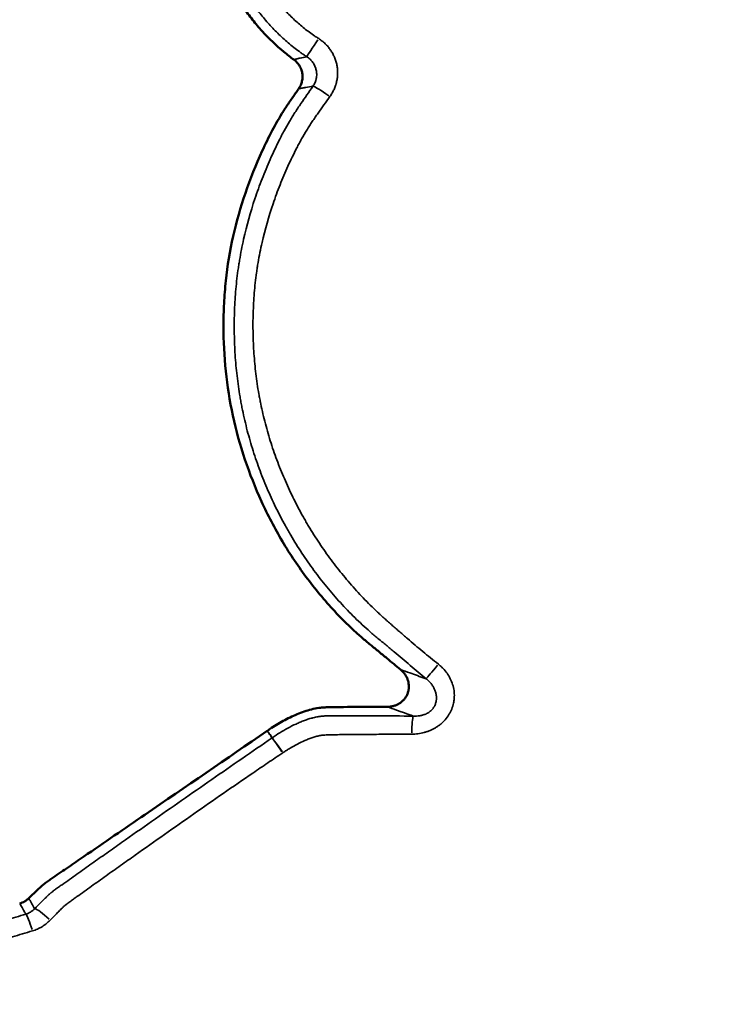
# Model space of a CAD drawing. Units: millimetres. Extents: x 0 to 20679, y 0 to 18814.
# Drawn here: x 7993 to 8160, y 15706 to 15938 of the extents above; entities that cross this region are included whole.
import ezdxf

# ---------------------------------------------------------------- set-up
doc = ezdxf.new("R2010")
doc.units = ezdxf.units.MM
doc.layers.add('MD_Visible', color=7, linetype='Continuous', lineweight=50)
doc.layers.add('MD_Visible Narrow', color=7, linetype='Continuous', lineweight=35)
doc.dimstyles.new('DİLARA 5', dxfattribs={"dimtxt": 250, "dimasz": 100, "dimexe": 0, "dimexo": 100, "dimgap": 50, "dimtad": 2, "dimdec": 0, "dimlfac": 0.1, "dimrnd": 5, "dimtxsty": 'Standard', "dimcen": 0, "dimse1": 1, "dimse2": 1, "dimclrd": 256, "dimadec": 0, "dimazin": 0, "dimtfac": 1, "dimtdec": 0, "dimtix": 1, "dimtmove": 0, "dimatfit": 3, "dimfxl": 1, "dimarcsym": 0})

# ---------------------------------------------------------------- blocks, each defined once
blk = doc.blocks.new('CustomObjectsInViewport4_0')
at = {"layer": 'MD_Visible'}
for points, knots in [([(8057.9, 15928.64), (8057.1, 15929.22), (8056.33, 15929.84), (8053.76, 15931.98), (8052.04, 15933.59), (8049.66, 15936.2), (8048.9, 15937.1), (8047.43, 15938.98), (8046.72, 15939.95), (8045.38, 15941.92), (8044.73, 15942.93), (8043.51, 15944.96), (8042.93, 15945.99), (8042.35, 15947.17), (8042.29, 15947.3), (8042.16, 15947.57), (8042.1, 15947.7), (8041.91, 15948.1), (8041.78, 15948.37), (8041.41, 15949.18), (8041.18, 15949.72), (8040.73, 15950.8), (8040.51, 15951.35), (8040.21, 15952.18), (8040.12, 15952.46), (8039.93, 15953.02), (8039.84, 15953.3), (8039.67, 15953.87), (8039.58, 15954.16), (8039.41, 15954.74), (8039.33, 15955.02), (8039.09, 15955.89), (8038.94, 15956.47), (8038.52, 15958.22), (8038.28, 15959.39), (8037.89, 15961.73), (8037.75, 15962.91), (8037.59, 15964.68), (8037.54, 15965.27), (8037.46, 15966.46), (8037.43, 15967.06), (8037.37, 15968.25), (8037.35, 15968.84), (8037.35, 15970.02), (8037.36, 15970.61), (8037.44, 15972.4), (8037.54, 15973.6), (8037.83, 15975.98), (8038.01, 15977.16), (8038.32, 15978.93), (8038.43, 15979.52), (8038.67, 15980.69), (8038.8, 15981.27), (8039.21, 15983), (8039.53, 15984.14), (8040.26, 15986.41), (8040.67, 15987.54), (8042.03, 15990.88), (8043.08, 15993.04), (8045.44, 15997.17), (8046.75, 15999.15), (8049.67, 16002.91), (8051.31, 16004.7), (8054.78, 16008.03), (8056.61, 16009.57), (8059.5, 16011.72), (8060.49, 16012.41), (8062, 16013.37), (8062.52, 16013.68), (8063.3, 16014.11), (8063.56, 16014.25), (8064.09, 16014.52), (8064.35, 16014.64), (8065.17, 16015), (8065.73, 16015.24), (8066.85, 16015.72), (8067.41, 16015.96), (8068.89, 16016.6), (8069.81, 16016.99), (8070.74, 16017.39)], [0.0041476, 0.0041476, 0.0041476, 0.0041476, 0.007148, 0.007148, 0.0142959, 0.0142959, 0.0178699, 0.0178699, 0.0214439, 0.0214439, 0.0250179, 0.0250179, 0.0285919, 0.0285919, 0.0290386, 0.0290386, 0.0294854, 0.0294854, 0.0303789, 0.0303789, 0.0321658, 0.0321658, 0.0339528, 0.0339528, 0.0348463, 0.0348463, 0.0357398, 0.0357398, 0.0366333, 0.0366333, 0.0375268, 0.0375268, 0.0393138, 0.0393138, 0.0428878, 0.0428878, 0.0464618, 0.0464618, 0.0482488, 0.0482488, 0.0500358, 0.0500358, 0.0518228, 0.0518228, 0.0536097, 0.0536097, 0.0571837, 0.0571837, 0.0607577, 0.0607577, 0.0625447, 0.0625447, 0.0643317, 0.0643317, 0.0679057, 0.0679057, 0.0714797, 0.0714797, 0.0786276, 0.0786276, 0.0857756, 0.0857756, 0.0929236, 0.0929236, 0.1000715, 0.1000715, 0.1036455, 0.1036455, 0.1054325, 0.1054325, 0.106326, 0.106326, 0.1072195, 0.1072195, 0.1090065, 0.1090065, 0.1107935, 0.1107935, 0.1137337, 0.1137337, 0.1137337, 0.1137337]), ([(8059.05, 15921.79), (8059.24, 15922.05), (8059.4, 15922.33), (8059.59, 15922.77), (8059.65, 15922.92), (8059.75, 15923.22), (8059.8, 15923.38), (8059.91, 15923.85), (8059.95, 15924.17), (8059.96, 15924.65), (8059.96, 15924.81), (8059.94, 15925.13), (8059.92, 15925.29), (8059.84, 15925.77), (8059.76, 15926.08), (8059.61, 15926.45), (8059.58, 15926.53), (8059.52, 15926.68), (8059.48, 15926.75), (8059.38, 15926.97), (8059.22, 15927.25), (8059.04, 15927.51), (8058.89, 15927.7), (8058.84, 15927.76), (8058.74, 15927.89), (8058.68, 15927.95), (8058.41, 15928.24), (8058.16, 15928.45), (8057.9, 15928.64)], [0, 0, 0, 0, 0.125, 0.125, 0.1875, 0.1875, 0.25, 0.25, 0.375, 0.375, 0.4375, 0.4375, 0.5, 0.5, 0.625, 0.625, 0.65625, 0.65625, 0.6875, 0.6875, 0.75, 0.8125, 0.8125, 0.84375, 0.84375, 0.875, 0.875, 1, 1, 1, 1]), ([(8083.11, 15784.73), (8082.02, 15785.63), (8080.93, 15786.54), (8079.5, 15787.72), (8079.15, 15788), (8078.47, 15788.57), (8078.12, 15788.85), (8077.43, 15789.42), (8077.09, 15789.7), (8076.4, 15790.26), (8076.06, 15790.54), (8075.04, 15791.38), (8074.37, 15791.95), (8073.04, 15793.11), (8072.39, 15793.7), (8070.47, 15795.49), (8069.22, 15796.73), (8065.6, 15800.57), (8063.32, 15803.27), (8060.11, 15807.52), (8059.07, 15808.98), (8057.07, 15811.96), (8056.12, 15813.47), (8053.39, 15818.07), (8051.75, 15821.21), (8048.81, 15827.66), (8047.51, 15830.95), (8045.25, 15837.71), (8044.29, 15841.18), (8042.78, 15848.15), (8042.23, 15851.65), (8041.5, 15858.69), (8041.33, 15862.24), (8041.31, 15867.57), (8041.36, 15869.35), (8041.54, 15872.92), (8041.68, 15874.71), (8042.24, 15880.03), (8042.82, 15883.52), (8044.37, 15890.42), (8045.34, 15893.81), (8047.62, 15900.52), (8048.95, 15903.84), (8051.19, 15908.72), (8051.97, 15910.32), (8053.64, 15913.46), (8054.52, 15915), (8055.93, 15917.25), (8056.42, 15917.98), (8057.43, 15919.46), (8057.94, 15920.19), (8058.65, 15921.21), (8058.85, 15921.5), (8059.05, 15921.79)], [0.0116986, 0.0116986, 0.0116986, 0.0116986, 0.0159325, 0.0159325, 0.0172602, 0.0172602, 0.0185879, 0.0185879, 0.0199156, 0.0199156, 0.0212433, 0.0212433, 0.0238987, 0.0238987, 0.0265542, 0.0265542, 0.031865, 0.031865, 0.0424867, 0.0424867, 0.0477975, 0.0477975, 0.0531083, 0.0531083, 0.06373, 0.06373, 0.0743517, 0.0743517, 0.0849733, 0.0849733, 0.095595, 0.095595, 0.1062166, 0.1062166, 0.1115275, 0.1115275, 0.1168383, 0.1168383, 0.12746, 0.12746, 0.1380816, 0.1380816, 0.1487033, 0.1487033, 0.1540141, 0.1540141, 0.159325, 0.159325, 0.1619804, 0.1619804, 0.1646358, 0.1646358, 0.1656731, 0.1656731, 0.1656731, 0.1656731]), ([(8079.97, 15775.96), (8080.23, 15775.97), (8080.49, 15775.98), (8081, 15776.06), (8081.25, 15776.11), (8081.55, 15776.2), (8081.62, 15776.22), (8081.74, 15776.26), (8081.8, 15776.28), (8081.98, 15776.35), (8082.1, 15776.4), (8082.45, 15776.55), (8082.67, 15776.68), (8082.99, 15776.89), (8083.1, 15776.96), (8083.3, 15777.12), (8083.4, 15777.2), (8083.69, 15777.46), (8083.87, 15777.65), (8084.19, 15778.04), (8084.33, 15778.26), (8084.58, 15778.71), (8084.69, 15778.94), (8084.86, 15779.42), (8084.93, 15779.67), (8084.99, 15779.99), (8085, 15780.05), (8085.02, 15780.18), (8085.02, 15780.25), (8085.04, 15780.44), (8085.05, 15780.57), (8085.05, 15780.95), (8085.04, 15781.21), (8084.99, 15781.53), (8084.98, 15781.59), (8084.95, 15781.72), (8084.94, 15781.78), (8084.9, 15781.97), (8084.86, 15782.09), (8084.75, 15782.46), (8084.65, 15782.7), (8084.51, 15782.99), (8084.48, 15783.04), (8084.42, 15783.16), (8084.39, 15783.22), (8084.29, 15783.38), (8084.22, 15783.49), (8084.01, 15783.81), (8083.85, 15784.01), (8083.59, 15784.29), (8083.5, 15784.38), (8083.31, 15784.56), (8083.21, 15784.65), (8083.11, 15784.73)], [0, 0, 0, 0, 0.0625, 0.0625, 0.125, 0.125, 0.140625, 0.140625, 0.15625, 0.15625, 0.1875, 0.1875, 0.25, 0.25, 0.28125, 0.28125, 0.3125, 0.3125, 0.375, 0.375, 0.4375, 0.4375, 0.5, 0.5, 0.5625, 0.5625, 0.578125, 0.578125, 0.59375, 0.59375, 0.625, 0.625, 0.6875, 0.6875, 0.703125, 0.703125, 0.71875, 0.71875, 0.75, 0.75, 0.8125, 0.8125, 0.828125, 0.828125, 0.84375, 0.84375, 0.875, 0.875, 0.9375, 0.9375, 0.96875, 0.96875, 1, 1, 1, 1]), ([(8051.67, 15770.31), (8052, 15770.54), (8052.34, 15770.77), (8053.69, 15771.65), (8054.74, 15772.27), (8056.87, 15773.41), (8057.96, 15773.93), (8060.21, 15774.84), (8061.35, 15775.21), (8063.06, 15775.6), (8063.63, 15775.7), (8064.49, 15775.79), (8064.77, 15775.81), (8065.36, 15775.84), (8065.67, 15775.85), (8067.19, 15775.89), (8068.41, 15775.9), (8072.09, 15775.94), (8074.54, 15775.94), (8077.99, 15775.96), (8078.98, 15775.96), (8079.97, 15775.96)], [0.01694204, 0.01694204, 0.01694204, 0.01694204, 0.01814738, 0.01814738, 0.02177686, 0.02177686, 0.02540634, 0.02540634, 0.02903582, 0.02903582, 0.03085055, 0.03085055, 0.03175792, 0.03175792, 0.03266529, 0.03266529, 0.03629477, 0.03629477, 0.04355372, 0.04355372, 0.04649553, 0.04649553, 0.04649553, 0.04649553]), ([(8051.64, 15770.29), (8051.64, 15770.29), (8051.64, 15770.29), (8051.64, 15770.29), (8042.02, 15763.7), (8032.4, 15757.11), (8017.97, 15747.22), (8013.16, 15743.93), (8007.14, 15739.81), (8005.94, 15738.98), (8003.54, 15737.34), (8002.33, 15736.51), (8000.84, 15735.48), (8000.54, 15735.27), (8000.09, 15734.96), (7999.95, 15734.86), (7999.65, 15734.65), (7999.5, 15734.54), (7999.22, 15734.34), (7999.08, 15734.23), (7998.82, 15734.03), (7998.69, 15733.91), (7998.42, 15733.68), (7998.29, 15733.56), (7998.02, 15733.32), (7997.89, 15733.2), (7996.96, 15732.33), (7996.16, 15731.56), (7995.37, 15730.79)], [-0.00000074, -0.00000074, -0.00000074, -0.00000074, 0, 0, 0, 0.03498599, 0.03498599, 0.05247898, 0.05247898, 0.05685223, 0.05685223, 0.06122548, 0.06122548, 0.06231879, 0.06231879, 0.06286545, 0.06286545, 0.0634121, 0.0634121, 0.06395876, 0.06395876, 0.06450541, 0.06450541, 0.06505207, 0.06505207, 0.06559873, 0.06559873, 0.06889315, 0.06889315, 0.06889315, 0.06889315]), ([(7993.24, 15729.57), (7993.44, 15729.63), (7993.63, 15729.7), (7994.01, 15729.85), (7994.2, 15729.94), (7994.47, 15730.1), (7994.55, 15730.15), (7994.73, 15730.27), (7994.81, 15730.33), (7995.06, 15730.51), (7995.22, 15730.65), (7995.37, 15730.79)], [0, 0, 0, 0, 0.25, 0.25, 0.5, 0.5, 0.625, 0.625, 0.75, 0.75, 1, 1, 1, 1])]:
    blk.add_open_spline(points, degree=3, knots=knots, dxfattribs=at)
blk.add_open_spline([(8051.64, 15770.29), (8051.65, 15770.3), (8051.66, 15770.31), (8051.67, 15770.31)], degree=3, dxfattribs=at)
at = {"layer": 'MD_Visible Narrow'}
for centre, major_axis, ratio, start_param, end_param in [((8063.69, 15933.47), (2.76, 4.17), 0.001053, 1.611165, 2.928765), ((8066.46, 15919.53), (-4.11, 2.85), 0.062099, -1.44796, -0.208744), ((8055.64, 15764.6), (-2.87, 4.1), 0.013557, -1.380625, -0.204954)]:
    blk.add_ellipse(centre, major_axis=major_axis, ratio=ratio, start_param=start_param, end_param=end_param, dxfattribs=at)
at = {"layer": 'MD_Visible Narrow', "extrusion": (1.22465e-16, 0, -1)}
for centre, major_axis, ratio, start_param, end_param in [((8092.27, 15786.4), (3.19, 3.85), 0.011941, 1.72846, 2.93493), ((8086.11, 15768.83), (0.04, 5), 0.079859, -1.366895, -0.204646), ((8055.58, 15764.55), (-2.83, 4.12), 0.012662, 0.204938, 1.380351), ((8000.23, 15724.79), (-3.56, 3.51), 0.149335, 0.208295, 1.415621), ((7996.01, 15722.27), (-1.4, 4.8), 0.094489, 0.204502, 1.360894)]:
    blk.add_ellipse(centre, major_axis=major_axis, ratio=ratio, start_param=start_param, end_param=end_param, dxfattribs=at)
at = {"layer": 'MD_Visible Narrow'}
for points, knots in [([(8060.96, 15929.34), (8060.72, 15929.5), (8060.49, 15929.65), (8060.02, 15929.96), (8059.79, 15930.12), (8059.1, 15930.61), (8058.65, 15930.94), (8057.77, 15931.63), (8057.33, 15931.99), (8056.47, 15932.71), (8056.05, 15933.08), (8054.8, 15934.2), (8053.99, 15934.97), (8052.83, 15936.16), (8052.45, 15936.57), (8051.71, 15937.39), (8051.35, 15937.81), (8050.28, 15939.09), (8049.6, 15939.97), (8048.62, 15941.32), (8048.3, 15941.78), (8047.68, 15942.71), (8047.37, 15943.18), (8046.92, 15943.89), (8046.77, 15944.12), (8046.48, 15944.6), (8046.33, 15944.84), (8045.91, 15945.56), (8045.63, 15946.04), (8045.1, 15947.02), (8044.84, 15947.51), (8044.54, 15948.13), (8044.48, 15948.25), (8044.36, 15948.5), (8044.3, 15948.63), (8044.13, 15949), (8044.02, 15949.25), (8043.68, 15950.01), (8043.46, 15950.52), (8043.04, 15951.53), (8042.84, 15952.05), (8042.57, 15952.83), (8042.48, 15953.09), (8042.3, 15953.61), (8042.22, 15953.88), (8042.1, 15954.27), (8042.06, 15954.41), (8041.99, 15954.67), (8041.95, 15954.8), (8041.84, 15955.2), (8041.76, 15955.47), (8041.55, 15956.27), (8041.41, 15956.81), (8041.15, 15957.89), (8041.03, 15958.44), (8040.86, 15959.26), (8040.81, 15959.53), (8040.71, 15960.08), (8040.66, 15960.36), (8040.53, 15961.18), (8040.45, 15961.73), (8040.25, 15963.38), (8040.15, 15964.49), (8040.06, 15965.86), (8040.05, 15966.14), (8040.02, 15966.69), (8040, 15966.97), (8039.98, 15967.38), (8039.98, 15967.52), (8039.97, 15967.79), (8039.96, 15967.93), (8039.95, 15968.34), (8039.94, 15968.62), (8039.93, 15969.17), (8039.93, 15969.45), (8039.94, 15970), (8039.95, 15970.28), (8039.97, 15971.1), (8040.01, 15971.66), (8040.13, 15973.32), (8040.26, 15974.42), (8040.5, 15976.08), (8040.59, 15976.64), (8040.78, 15977.74), (8040.89, 15978.29), (8041.05, 15979.11), (8041.1, 15979.39), (8041.22, 15979.93), (8041.28, 15980.2), (8041.4, 15980.75), (8041.46, 15981.02), (8041.59, 15981.56), (8041.66, 15981.83), (8042.01, 15983.17), (8042.34, 15984.23), (8043.07, 15986.33), (8043.48, 15987.36), (8044.35, 15989.41), (8044.82, 15990.42), (8045.46, 15991.68), (8045.58, 15991.93), (8045.85, 15992.42), (8045.98, 15992.67), (8046.38, 15993.41), (8046.66, 15993.89), (8047.51, 15995.33), (8048.11, 15996.27), (8049.36, 15998.09), (8050.02, 15998.98), (8051.4, 16000.7), (8052.12, 16001.54), (8053.63, 16003.17), (8054.41, 16003.95), (8055.63, 16005.1), (8056.04, 16005.48), (8056.67, 16006.04), (8056.89, 16006.23), (8057.31, 16006.59), (8057.52, 16006.77), (8058.6, 16007.67), (8059.48, 16008.36), (8060.82, 16009.35), (8061.27, 16009.67), (8062.18, 16010.31), (8062.64, 16010.61), (8063.34, 16011.05), (8063.57, 16011.2), (8064.05, 16011.48), (8064.29, 16011.61), (8064.65, 16011.81), (8064.78, 16011.88), (8065.02, 16012), (8065.15, 16012.06), (8065.4, 16012.18), (8065.52, 16012.24), (8065.78, 16012.35), (8065.9, 16012.41), (8066.29, 16012.58), (8066.54, 16012.69), (8066.92, 16012.85), (8067.05, 16012.91), (8067.31, 16013.02), (8067.43, 16013.07), (8068.07, 16013.35), (8068.58, 16013.57), (8070.11, 16014.24), (8071.13, 16014.69), (8072.15, 16015.13)], [0, 0, 0, 0, 0.007813, 0.007813, 0.015625, 0.015625, 0.03125, 0.03125, 0.046875, 0.046875, 0.0625, 0.0625, 0.09375, 0.09375, 0.109375, 0.109375, 0.125, 0.125, 0.15625, 0.15625, 0.171875, 0.171875, 0.1875, 0.1875, 0.195313, 0.195313, 0.203125, 0.203125, 0.21875, 0.21875, 0.234375, 0.234375, 0.238281, 0.238281, 0.242188, 0.242188, 0.25, 0.25, 0.265625, 0.265625, 0.28125, 0.28125, 0.289063, 0.289063, 0.296875, 0.296875, 0.300781, 0.300781, 0.304688, 0.304688, 0.3125, 0.3125, 0.328125, 0.328125, 0.34375, 0.34375, 0.351563, 0.351563, 0.359375, 0.359375, 0.375, 0.375, 0.40625, 0.40625, 0.414063, 0.414063, 0.421875, 0.421875, 0.425781, 0.425781, 0.429688, 0.429688, 0.4375, 0.4375, 0.445313, 0.445313, 0.453125, 0.453125, 0.46875, 0.46875, 0.5, 0.5, 0.515625, 0.515625, 0.53125, 0.53125, 0.539063, 0.539063, 0.546875, 0.546875, 0.554688, 0.554688, 0.5625, 0.5625, 0.59375, 0.59375, 0.625, 0.625, 0.65625, 0.65625, 0.664062, 0.664062, 0.671875, 0.671875, 0.6875, 0.6875, 0.71875, 0.71875, 0.75, 0.75, 0.78125, 0.78125, 0.8125, 0.8125, 0.828125, 0.828125, 0.835937, 0.835937, 0.84375, 0.84375, 0.875, 0.875, 0.890625, 0.890625, 0.90625, 0.90625, 0.914062, 0.914062, 0.921875, 0.921875, 0.925781, 0.925781, 0.929687, 0.929687, 0.933594, 0.933594, 0.9375, 0.9375, 0.945312, 0.945312, 0.949219, 0.949219, 0.953125, 0.953125, 0.96875, 0.96875, 1, 1, 1, 1]), ([(8074.33, 16010.43), (8073.41, 16010.03), (8072.5, 16009.62), (8071.13, 16009.02), (8070.67, 16008.82), (8069.99, 16008.52), (8069.76, 16008.42), (8069.3, 16008.22), (8069.07, 16008.12), (8068.62, 16007.92), (8068.39, 16007.82), (8068.05, 16007.67), (8067.93, 16007.62), (8067.76, 16007.54), (8067.7, 16007.51), (8067.59, 16007.46), (8067.54, 16007.43), (8067.26, 16007.29), (8067.04, 16007.17), (8066.61, 16006.93), (8066.4, 16006.8), (8065.98, 16006.54), (8065.77, 16006.41), (8065.35, 16006.13), (8065.15, 16005.99), (8064.53, 16005.57), (8064.13, 16005.28), (8062.92, 16004.4), (8062.13, 16003.78), (8061.17, 16002.98), (8060.97, 16002.82), (8060.59, 16002.49), (8060.4, 16002.33), (8059.83, 16001.83), (8059.46, 16001.49), (8058.35, 16000.47), (8057.64, 15999.76), (8056.28, 15998.31), (8055.62, 15997.57), (8053.74, 15995.26), (8052.61, 15993.63), (8051.32, 15991.48), (8051.07, 15991.05), (8050.7, 15990.39), (8050.58, 15990.17), (8050.34, 15989.73), (8050.22, 15989.5), (8049.65, 15988.38), (8049.21, 15987.47), (8048.61, 15986.1), (8048.42, 15985.64), (8048.05, 15984.71), (8047.88, 15984.24), (8047.54, 15983.3), (8047.38, 15982.83), (8047.08, 15981.88), (8046.94, 15981.41), (8046.74, 15980.69), (8046.68, 15980.44), (8046.56, 15979.96), (8046.5, 15979.72), (8046.39, 15979.23), (8046.33, 15978.99), (8046.23, 15978.5), (8046.18, 15978.25), (8046.03, 15977.52), (8045.93, 15977.02), (8045.8, 15976.28), (8045.76, 15976.03), (8045.67, 15975.54), (8045.63, 15975.29), (8045.52, 15974.54), (8045.45, 15974.05), (8045.33, 15973.05), (8045.27, 15972.56), (8045.18, 15971.56), (8045.15, 15971.07), (8045.1, 15970.07), (8045.09, 15969.58), (8045.09, 15968.84), (8045.09, 15968.59), (8045.1, 15968.09), (8045.11, 15967.84), (8045.14, 15967.1), (8045.16, 15966.61), (8045.24, 15965.12), (8045.32, 15964.13), (8045.48, 15962.65), (8045.54, 15962.16), (8045.68, 15961.17), (8045.76, 15960.67), (8045.9, 15959.93), (8045.95, 15959.69), (8046.05, 15959.2), (8046.1, 15958.95), (8046.26, 15958.22), (8046.38, 15957.73), (8046.63, 15956.77), (8046.76, 15956.29), (8046.96, 15955.57), (8047.03, 15955.34), (8047.17, 15954.86), (8047.25, 15954.62), (8047.64, 15953.45), (8048, 15952.53), (8048.5, 15951.4), (8048.6, 15951.18), (8048.75, 15950.84), (8048.8, 15950.73), (8048.91, 15950.5), (8048.96, 15950.39), (8049.12, 15950.05), (8049.23, 15949.83), (8049.45, 15949.39), (8049.56, 15949.17), (8049.92, 15948.51), (8050.17, 15948.07), (8050.68, 15947.21), (8050.94, 15946.78), (8051.34, 15946.15), (8051.48, 15945.93), (8051.76, 15945.51), (8051.89, 15945.3), (8052.32, 15944.68), (8052.61, 15944.27), (8053.49, 15943.06), (8054.1, 15942.27), (8055.06, 15941.12), (8055.39, 15940.75), (8056.06, 15940.01), (8056.41, 15939.65), (8057.46, 15938.59), (8058.19, 15937.9), (8059.33, 15936.91), (8059.71, 15936.59), (8060.49, 15935.94), (8060.89, 15935.63), (8061.69, 15935.02), (8062.1, 15934.72), (8062.72, 15934.29), (8062.93, 15934.16), (8063.35, 15933.88), (8063.57, 15933.74), (8063.78, 15933.61)], [0, 0, 0, 0, 0.03125, 0.03125, 0.046875, 0.046875, 0.054688, 0.054688, 0.0625, 0.0625, 0.070313, 0.070313, 0.074219, 0.074219, 0.076172, 0.076172, 0.078125, 0.078125, 0.085938, 0.085938, 0.09375, 0.09375, 0.101563, 0.101563, 0.109375, 0.109375, 0.125, 0.125, 0.15625, 0.15625, 0.164063, 0.164063, 0.171875, 0.171875, 0.1875, 0.1875, 0.21875, 0.21875, 0.25, 0.25, 0.3125, 0.3125, 0.328125, 0.328125, 0.335938, 0.335938, 0.34375, 0.34375, 0.375, 0.375, 0.390625, 0.390625, 0.40625, 0.40625, 0.421875, 0.421875, 0.4375, 0.4375, 0.445313, 0.445313, 0.453125, 0.453125, 0.460938, 0.460938, 0.46875, 0.46875, 0.484375, 0.484375, 0.492188, 0.492188, 0.5, 0.5, 0.515625, 0.515625, 0.53125, 0.53125, 0.546875, 0.546875, 0.5625, 0.5625, 0.570313, 0.570313, 0.578125, 0.578125, 0.59375, 0.59375, 0.625, 0.625, 0.640625, 0.640625, 0.65625, 0.65625, 0.664063, 0.664063, 0.671875, 0.671875, 0.6875, 0.6875, 0.703125, 0.703125, 0.710938, 0.710938, 0.71875, 0.71875, 0.75, 0.75, 0.757813, 0.757813, 0.761719, 0.761719, 0.765625, 0.765625, 0.773438, 0.773438, 0.78125, 0.78125, 0.796875, 0.796875, 0.8125, 0.8125, 0.820313, 0.820313, 0.828125, 0.828125, 0.84375, 0.84375, 0.875, 0.875, 0.890625, 0.890625, 0.90625, 0.90625, 0.9375, 0.9375, 0.953125, 0.953125, 0.96875, 0.96875, 0.984375, 0.984375, 0.992188, 0.992188, 1, 1, 1, 1]), ([(8063.78, 15933.61), (8064.05, 15933.43), (8064.32, 15933.24), (8064.82, 15932.84), (8065.07, 15932.63), (8065.42, 15932.29), (8065.54, 15932.17), (8065.76, 15931.93), (8065.87, 15931.81), (8066.19, 15931.44), (8066.58, 15930.92), (8066.92, 15930.37), (8067.15, 15929.94), (8067.23, 15929.8), (8067.34, 15929.58), (8067.37, 15929.5), (8067.44, 15929.35), (8067.47, 15929.28), (8067.63, 15928.9), (8067.74, 15928.59), (8067.93, 15927.97), (8068.01, 15927.66), (8068.13, 15927.02), (8068.18, 15926.7), (8068.22, 15926.21), (8068.23, 15926.05), (8068.24, 15925.72), (8068.24, 15925.56), (8068.24, 15925.07), (8068.21, 15924.75), (8068.14, 15924.11), (8068.08, 15923.79), (8067.98, 15923.32), (8067.94, 15923.16), (8067.87, 15922.92), (8067.85, 15922.84), (8067.8, 15922.69), (8067.77, 15922.61), (8067.64, 15922.22), (8067.52, 15921.92), (8067.26, 15921.33), (8066.96, 15920.76), (8066.61, 15920.21), (8066.42, 15919.94)], [0, 0, 0, 0, 0.0625, 0.0625, 0.125, 0.125, 0.15625, 0.15625, 0.1875, 0.1875, 0.25, 0.3125, 0.3125, 0.34375, 0.34375, 0.359375, 0.359375, 0.375, 0.375, 0.4375, 0.4375, 0.5, 0.5, 0.5625, 0.5625, 0.59375, 0.59375, 0.625, 0.625, 0.6875, 0.6875, 0.75, 0.75, 0.78125, 0.78125, 0.796875, 0.796875, 0.8125, 0.8125, 0.875, 0.875, 0.9375, 1, 1, 1, 1]), ([(8057.9, 15928.64), (8058.15, 15928.7), (8058.39, 15928.76), (8058.67, 15928.83), (8058.7, 15928.84), (8058.74, 15928.85), (8058.76, 15928.86), (8058.79, 15928.87), (8058.87, 15928.88), (8058.95, 15928.9), (8059.13, 15928.95), (8059.26, 15928.98), (8059.9, 15929.13), (8060.42, 15929.24), (8060.96, 15929.34)], [0, 0, 0, 0, 0.25, 0.25, 0.28125, 0.28125, 0.296875, 0.296875, 0.3125, 0.375, 0.375, 0.5, 0.5, 1, 1, 1, 1]), ([(8062.42, 15922.39), (8062.61, 15922.66), (8062.78, 15922.95), (8062.97, 15923.41), (8063.03, 15923.56), (8063.11, 15923.8), (8063.13, 15923.88), (8063.17, 15924.05), (8063.19, 15924.13), (8063.27, 15924.53), (8063.31, 15924.86), (8063.3, 15925.28), (8063.3, 15925.36), (8063.29, 15925.53), (8063.28, 15925.61), (8063.25, 15925.86), (8063.23, 15926.02), (8063.12, 15926.5), (8063.02, 15926.82), (8062.75, 15927.43), (8062.58, 15927.71), (8062.3, 15928.12), (8062.19, 15928.25), (8062.03, 15928.43), (8061.97, 15928.49), (8061.86, 15928.62), (8061.8, 15928.67), (8061.5, 15928.96), (8061.24, 15929.16), (8060.96, 15929.34)], [0, 0, 0, 0, 0.125, 0.125, 0.1875, 0.1875, 0.21875, 0.21875, 0.25, 0.25, 0.375, 0.375, 0.40625, 0.40625, 0.4375, 0.4375, 0.5, 0.5, 0.625, 0.625, 0.75, 0.75, 0.8125, 0.8125, 0.84375, 0.84375, 0.875, 0.875, 1, 1, 1, 1]), ([(8089.11, 15782.59), (8087.84, 15783.64), (8086.58, 15784.69), (8084.06, 15786.81), (8082.8, 15787.86), (8081.23, 15789.19), (8080.92, 15789.45), (8080.45, 15789.85), (8080.29, 15789.98), (8079.98, 15790.25), (8079.82, 15790.38), (8079.34, 15790.77), (8079.03, 15791.04), (8078.55, 15791.43), (8078.4, 15791.56), (8078.08, 15791.82), (8077.92, 15791.95), (8077.61, 15792.22), (8077.45, 15792.35), (8077.13, 15792.61), (8076.97, 15792.74), (8076.5, 15793.14), (8076.19, 15793.41), (8075.27, 15794.22), (8074.66, 15794.77), (8073.46, 15795.88), (8072.86, 15796.44), (8071.7, 15797.59), (8071.12, 15798.17), (8069.99, 15799.35), (8069.44, 15799.94), (8068.34, 15801.15), (8067.79, 15801.76), (8066.19, 15803.62), (8065.15, 15804.89), (8063.14, 15807.48), (8062.16, 15808.8), (8060.27, 15811.51), (8059.36, 15812.9), (8058.04, 15815.02), (8057.6, 15815.73), (8056.96, 15816.82), (8056.75, 15817.18), (8056.34, 15817.91), (8055.31, 15819.73), (8054.35, 15821.58), (8052.9, 15824.57), (8052.21, 15826.08), (8051.23, 15828.37), (8050.92, 15829.13), (8050.31, 15830.67), (8050.01, 15831.44), (8049.16, 15833.77), (8048.63, 15835.34), (8047.64, 15838.51), (8047.19, 15840.1), (8046.37, 15843.33), (8046, 15844.96), (8045.59, 15847.01), (8045.51, 15847.43), (8045.36, 15848.25), (8045.14, 15849.49), (8044.95, 15850.73), (8044.6, 15853.2), (8044.41, 15854.86), (8044.11, 15858.16), (8044, 15859.81), (8043.9, 15862.3), (8043.88, 15863.12), (8043.85, 15864.78), (8043.85, 15865.61), (8043.86, 15868.09), (8043.91, 15869.75), (8044.1, 15873.06), (8044.24, 15874.72), (8044.51, 15877.21), (8044.61, 15878.04), (8044.79, 15879.29), (8044.85, 15879.71), (8044.97, 15880.54), (8045.04, 15880.95), (8045.38, 15883.01), (8045.7, 15884.65), (8046.79, 15889.52), (8047.69, 15892.71), (8049.26, 15897.41), (8049.82, 15898.97), (8051.02, 15902.06), (8051.66, 15903.59), (8052.67, 15905.87), (8053.01, 15906.63), (8053.72, 15908.14), (8054.09, 15908.89), (8054.65, 15910.01), (8054.84, 15910.38), (8055.23, 15911.12), (8055.43, 15911.49), (8056.03, 15912.6), (8056.44, 15913.33), (8057.08, 15914.4), (8057.3, 15914.76), (8057.73, 15915.47), (8057.96, 15915.82), (8058.41, 15916.53), (8058.64, 15916.87), (8059.11, 15917.57), (8059.34, 15917.92), (8060.04, 15918.95), (8060.52, 15919.64), (8061.47, 15921.01), (8061.94, 15921.7), (8062.42, 15922.39)], [0, 0, 0, 0, 0.03125, 0.03125, 0.0625, 0.0625, 0.070313, 0.070313, 0.074219, 0.074219, 0.078125, 0.078125, 0.085938, 0.085938, 0.089844, 0.089844, 0.09375, 0.09375, 0.097656, 0.097656, 0.101563, 0.101563, 0.109375, 0.109375, 0.125, 0.125, 0.140625, 0.140625, 0.15625, 0.15625, 0.171875, 0.171875, 0.1875, 0.1875, 0.21875, 0.21875, 0.25, 0.25, 0.28125, 0.28125, 0.296875, 0.296875, 0.304688, 0.304688, 0.3125, 0.34375, 0.34375, 0.375, 0.375, 0.390625, 0.390625, 0.40625, 0.40625, 0.4375, 0.4375, 0.46875, 0.46875, 0.5, 0.5, 0.507813, 0.507813, 0.515625, 0.53125, 0.53125, 0.5625, 0.5625, 0.59375, 0.59375, 0.609375, 0.609375, 0.625, 0.625, 0.65625, 0.65625, 0.6875, 0.6875, 0.703125, 0.703125, 0.710938, 0.710938, 0.71875, 0.71875, 0.75, 0.75, 0.8125, 0.8125, 0.84375, 0.84375, 0.875, 0.875, 0.890625, 0.890625, 0.90625, 0.90625, 0.914063, 0.914063, 0.921875, 0.921875, 0.9375, 0.9375, 0.945313, 0.945313, 0.953125, 0.953125, 0.960938, 0.960938, 0.96875, 0.96875, 0.984375, 0.984375, 1, 1, 1, 1]), ([(8062.42, 15922.39), (8061.85, 15922.28), (8061.29, 15922.18), (8060.45, 15922.03), (8060.17, 15921.98), (8059.61, 15921.88), (8059.33, 15921.83), (8059.05, 15921.79)], [0, 0, 0, 0, 0.5, 0.5, 0.75, 0.75, 1, 1, 1, 1]), ([(8066.42, 15919.94), (8065.95, 15919.29), (8065.49, 15918.64), (8064.56, 15917.33), (8064.09, 15916.68), (8063.4, 15915.7), (8063.17, 15915.37), (8062.71, 15914.71), (8062.49, 15914.38), (8062.04, 15913.71), (8061.82, 15913.38), (8061.39, 15912.7), (8061.18, 15912.36), (8060.55, 15911.34), (8060.14, 15910.64), (8059.55, 15909.59), (8059.36, 15909.24), (8058.98, 15908.53), (8058.79, 15908.18), (8058.24, 15907.11), (8057.88, 15906.39), (8057.19, 15904.95), (8056.85, 15904.23), (8055.86, 15902.05), (8055.24, 15900.58), (8054.07, 15897.63), (8053.52, 15896.14), (8051.99, 15891.63), (8051.11, 15888.58), (8050.05, 15883.91), (8049.74, 15882.34), (8049.41, 15880.37), (8049.34, 15879.97), (8049.22, 15879.17), (8049.16, 15878.77), (8048.99, 15877.58), (8048.9, 15876.78), (8048.63, 15874.39), (8048.5, 15872.8), (8048.33, 15869.62), (8048.28, 15868.03), (8048.27, 15865.64), (8048.28, 15864.85), (8048.31, 15863.26), (8048.34, 15862.47), (8048.44, 15860.09), (8048.55, 15858.5), (8048.85, 15855.33), (8049.04, 15853.75), (8049.39, 15851.37), (8049.58, 15850.19), (8049.8, 15849), (8049.95, 15848.21), (8050.03, 15847.82), (8050.43, 15845.84), (8050.79, 15844.28), (8051.61, 15841.2), (8052.05, 15839.67), (8053.02, 15836.64), (8053.54, 15835.14), (8054.39, 15832.91), (8054.68, 15832.17), (8055.28, 15830.7), (8055.59, 15829.97), (8056.55, 15827.79), (8057.22, 15826.34), (8058.64, 15823.49), (8059.39, 15822.07), (8060.38, 15820.33), (8060.58, 15819.98), (8060.98, 15819.28), (8061.19, 15818.94), (8061.81, 15817.9), (8062.23, 15817.22), (8063.51, 15815.19), (8064.39, 15813.87), (8066.22, 15811.28), (8067.16, 15810.01), (8068.62, 15808.15), (8069.11, 15807.54), (8070.11, 15806.32), (8070.62, 15805.72), (8071.65, 15804.54), (8072.17, 15803.95), (8073.22, 15802.78), (8073.75, 15802.21), (8074.83, 15801.07), (8075.38, 15800.51), (8076.5, 15799.41), (8077.06, 15798.86), (8077.92, 15798.05), (8078.2, 15797.78), (8078.78, 15797.25), (8079.36, 15796.72), (8079.95, 15796.2), (8080.55, 15795.68), (8080.84, 15795.42), (8081.44, 15794.91), (8081.74, 15794.65), (8082.33, 15794.13), (8082.63, 15793.87), (8083.22, 15793.36), (8083.52, 15793.1), (8084.12, 15792.58), (8084.41, 15792.32), (8085.91, 15791.04), (8087.11, 15790.02), (8088.94, 15788.5), (8089.55, 15788), (8090.78, 15787), (8091.4, 15786.51), (8092.02, 15786.01)], [0, 0, 0, 0, 0.015625, 0.015625, 0.03125, 0.03125, 0.039063, 0.039063, 0.046875, 0.046875, 0.054688, 0.054688, 0.0625, 0.0625, 0.078125, 0.078125, 0.085938, 0.085938, 0.09375, 0.09375, 0.109375, 0.109375, 0.125, 0.125, 0.15625, 0.15625, 0.1875, 0.1875, 0.25, 0.25, 0.28125, 0.28125, 0.289063, 0.289063, 0.296875, 0.296875, 0.3125, 0.3125, 0.34375, 0.34375, 0.375, 0.375, 0.390625, 0.390625, 0.40625, 0.40625, 0.4375, 0.4375, 0.46875, 0.46875, 0.484375, 0.492188, 0.492188, 0.5, 0.5, 0.53125, 0.53125, 0.5625, 0.5625, 0.59375, 0.59375, 0.609375, 0.609375, 0.625, 0.625, 0.65625, 0.65625, 0.6875, 0.6875, 0.695312, 0.695312, 0.703125, 0.703125, 0.71875, 0.71875, 0.75, 0.75, 0.78125, 0.78125, 0.796875, 0.796875, 0.8125, 0.8125, 0.828125, 0.828125, 0.84375, 0.84375, 0.859375, 0.859375, 0.875, 0.875, 0.882812, 0.882812, 0.890625, 0.898437, 0.898437, 0.90625, 0.90625, 0.914062, 0.914062, 0.921875, 0.921875, 0.929687, 0.929687, 0.9375, 0.9375, 0.96875, 0.96875, 0.984375, 0.984375, 1, 1, 1, 1]), ([(8083.11, 15784.73), (8083.83, 15784.47), (8084.55, 15784.22), (8085.27, 15783.96), (8086.47, 15783.53), (8087.66, 15783.1), (8088.86, 15782.67), (8088.94, 15782.64), (8089.03, 15782.61), (8089.11, 15782.59)], [-0.00600105, -0.00600105, -0.00600105, -0.00600105, 0, 0, 0, 0.01, 0.01, 0.01, 0.01069222, 0.01069222, 0.01069222, 0.01069222]), ([(8092.02, 15786.01), (8092.22, 15785.86), (8092.41, 15785.7), (8092.68, 15785.45), (8092.77, 15785.36), (8092.95, 15785.19), (8093.04, 15785.1), (8093.47, 15784.65), (8093.78, 15784.27), (8094.35, 15783.47), (8094.6, 15783.05), (8095.05, 15782.16), (8095.23, 15781.7), (8095.53, 15780.76), (8095.63, 15780.28), (8095.72, 15779.67), (8095.73, 15779.54), (8095.75, 15779.3), (8095.76, 15779.17), (8095.78, 15778.8), (8095.78, 15778.31), (8095.75, 15777.82), (8095.7, 15777.46), (8095.68, 15777.33), (8095.64, 15777.09), (8095.62, 15776.97), (8095.49, 15776.36), (8095.34, 15775.89), (8095.07, 15775.21), (8094.97, 15774.98), (8094.8, 15774.65), (8094.74, 15774.54), (8094.62, 15774.33), (8094.56, 15774.22), (8094.23, 15773.69), (8093.94, 15773.3), (8093.29, 15772.56), (8092.94, 15772.21), (8092.46, 15771.82), (8092.37, 15771.74), (8092.17, 15771.59), (8092.07, 15771.52), (8091.77, 15771.3), (8091.56, 15771.17), (8090.93, 15770.79), (8090.49, 15770.57), (8089.81, 15770.28), (8089.58, 15770.2), (8089.23, 15770.08), (8089.11, 15770.04), (8088.87, 15769.97), (8088.75, 15769.94), (8088.16, 15769.78), (8087.68, 15769.68), (8086.7, 15769.56), (8086.21, 15769.53), (8085.72, 15769.52)], [0, 0, 0, 0, 0.03125, 0.03125, 0.046875, 0.046875, 0.0625, 0.0625, 0.125, 0.125, 0.1875, 0.1875, 0.25, 0.25, 0.3125, 0.3125, 0.328125, 0.328125, 0.34375, 0.34375, 0.375, 0.40625, 0.40625, 0.421875, 0.421875, 0.4375, 0.4375, 0.5, 0.5, 0.53125, 0.53125, 0.546875, 0.546875, 0.5625, 0.5625, 0.625, 0.625, 0.6875, 0.6875, 0.703125, 0.703125, 0.71875, 0.71875, 0.75, 0.75, 0.8125, 0.8125, 0.84375, 0.84375, 0.859375, 0.859375, 0.875, 0.875, 0.9375, 0.9375, 1, 1, 1, 1]), ([(8086.09, 15773.78), (8086.35, 15773.76), (8086.61, 15773.76), (8087.14, 15773.79), (8087.4, 15773.82), (8087.79, 15773.88), (8087.93, 15773.91), (8088.12, 15773.95), (8088.19, 15773.97), (8088.32, 15774.01), (8088.38, 15774.03), (8088.71, 15774.13), (8088.96, 15774.23), (8089.27, 15774.38), (8089.33, 15774.41), (8089.46, 15774.48), (8089.52, 15774.51), (8089.7, 15774.62), (8089.81, 15774.7), (8090.15, 15774.95), (8090.36, 15775.14), (8090.6, 15775.4), (8090.64, 15775.46), (8090.73, 15775.57), (8090.77, 15775.62), (8090.86, 15775.74), (8090.9, 15775.8), (8090.97, 15775.92), (8091.01, 15775.98), (8091.18, 15776.29), (8091.29, 15776.55), (8091.41, 15776.95), (8091.45, 15777.08), (8091.49, 15777.29), (8091.5, 15777.36), (8091.52, 15777.5), (8091.53, 15777.56), (8091.56, 15777.91), (8091.56, 15778.19), (8091.52, 15778.6), (8091.5, 15778.73), (8091.47, 15778.94), (8091.46, 15779), (8091.43, 15779.14), (8091.41, 15779.21), (8091.32, 15779.54), (8091.23, 15779.8), (8091.07, 15780.17), (8091.01, 15780.3), (8090.89, 15780.54), (8090.82, 15780.66), (8090.61, 15781.01), (8090.45, 15781.23), (8090.11, 15781.66), (8089.93, 15781.86), (8089.63, 15782.14), (8089.53, 15782.24), (8089.33, 15782.42), (8089.22, 15782.5), (8089.11, 15782.59)], [0, 0, 0, 0, 0.0625, 0.0625, 0.125, 0.125, 0.15625, 0.15625, 0.171875, 0.171875, 0.1875, 0.1875, 0.25, 0.25, 0.265625, 0.265625, 0.28125, 0.28125, 0.3125, 0.3125, 0.375, 0.375, 0.390625, 0.390625, 0.40625, 0.40625, 0.421875, 0.421875, 0.4375, 0.4375, 0.5, 0.5, 0.53125, 0.53125, 0.546875, 0.546875, 0.5625, 0.5625, 0.625, 0.625, 0.65625, 0.65625, 0.671875, 0.671875, 0.6875, 0.6875, 0.75, 0.75, 0.78125, 0.78125, 0.8125, 0.8125, 0.875, 0.875, 0.9375, 0.9375, 0.96875, 0.96875, 1, 1, 1, 1]), ([(8086.09, 15773.78), (8085.4, 15774.02), (8084.71, 15774.27), (8084.02, 15774.52), (8083.68, 15774.64), (8083.34, 15774.76), (8083, 15774.88), (8082.71, 15774.99), (8082.42, 15775.09), (8082.13, 15775.19), (8081.41, 15775.45), (8080.69, 15775.71), (8079.97, 15775.96)], [0.00424334, 0.00424334, 0.00424334, 0.00424334, 0.01, 0.01, 0.01, 0.01284222, 0.01284222, 0.01284222, 0.01525917, 0.01525917, 0.01525917, 0.02126022, 0.02126022, 0.02126022, 0.02126022]), ([(8052.81, 15768.66), (8053.41, 15769.08), (8054.02, 15769.47), (8055.25, 15770.23), (8055.87, 15770.59), (8057.13, 15771.28), (8057.78, 15771.61), (8058.75, 15772.06), (8059.08, 15772.2), (8059.75, 15772.48), (8060.08, 15772.62), (8060.76, 15772.87), (8061.1, 15772.99), (8061.62, 15773.15), (8061.8, 15773.2), (8062.06, 15773.28), (8062.15, 15773.3), (8062.33, 15773.35), (8062.41, 15773.37), (8062.86, 15773.48), (8063.21, 15773.56), (8063.75, 15773.65), (8063.93, 15773.68), (8064.28, 15773.73), (8064.46, 15773.75), (8064.73, 15773.78), (8064.82, 15773.78), (8065, 15773.79), (8065.09, 15773.8), (8065.36, 15773.81), (8065.53, 15773.81), (8065.89, 15773.82), (8066.07, 15773.82), (8066.43, 15773.83), (8066.61, 15773.83), (8067.5, 15773.84), (8068.22, 15773.85), (8069.65, 15773.85), (8070.36, 15773.85), (8071.79, 15773.85), (8073.22, 15773.85), (8074.65, 15773.84), (8076.08, 15773.84), (8076.8, 15773.83), (8080.37, 15773.82), (8083.23, 15773.8), (8086.09, 15773.78)], [0, 0, 0, 0, 0.0625, 0.0625, 0.125, 0.125, 0.1875, 0.1875, 0.21875, 0.21875, 0.25, 0.25, 0.28125, 0.28125, 0.296875, 0.296875, 0.304687, 0.304687, 0.3125, 0.3125, 0.34375, 0.34375, 0.359375, 0.359375, 0.375, 0.375, 0.382812, 0.382812, 0.390625, 0.390625, 0.40625, 0.40625, 0.421875, 0.421875, 0.4375, 0.4375, 0.5, 0.5, 0.5625, 0.5625, 0.625, 0.6875, 0.6875, 0.75, 0.75, 1, 1, 1, 1]), ([(8052.78, 15768.64), (8052.72, 15768.73), (8052.65, 15768.83), (8052.59, 15768.92), (8052.42, 15769.16), (8052.25, 15769.41), (8052.08, 15769.65), (8051.96, 15769.83), (8051.84, 15770.01), (8051.71, 15770.19), (8051.69, 15770.22), (8051.67, 15770.26), (8051.64, 15770.29)], [0.00387574, 0.00387574, 0.00387574, 0.00387574, 0.00635656, 0.00635656, 0.00635656, 0.01271313, 0.01271313, 0.01271313, 0.01741388, 0.01741388, 0.01741388, 0.0183145, 0.0183145, 0.0183145, 0.0183145]), ([(8051.67, 15770.31), (8051.82, 15770.1), (8051.97, 15769.89), (8052.12, 15769.67), (8052.35, 15769.33), (8052.58, 15769), (8052.81, 15768.66)], [-0.00560137, -0.00560137, -0.00560137, -0.00560137, 0, 0, 0, 0.00883636, 0.00883636, 0.00883636, 0.00883636]), ([(7996.78, 15728.34), (7997.28, 15728.85), (7997.79, 15729.37), (7998.55, 15730.13), (7998.81, 15730.39), (7999.19, 15730.76), (7999.32, 15730.89), (7999.51, 15731.08), (7999.58, 15731.14), (7999.71, 15731.27), (7999.8, 15731.36), (7999.9, 15731.45), (7999.97, 15731.51), (8000, 15731.54), (8000.1, 15731.64), (8000.17, 15731.7), (8000.3, 15731.82), (8000.37, 15731.88), (8000.47, 15731.97), (8000.5, 15731.99), (8000.57, 15732.05), (8000.61, 15732.08), (8000.72, 15732.16), (8000.79, 15732.22), (8000.93, 15732.33), (8001, 15732.38), (8001.15, 15732.49), (8001.22, 15732.54), (8001.36, 15732.65), (8001.43, 15732.7), (8001.8, 15732.96), (8002.09, 15733.17), (8002.67, 15733.59), (8002.96, 15733.8), (8003.83, 15734.42), (8004.42, 15734.84), (8005.58, 15735.67), (8006.17, 15736.08), (8007.92, 15737.32), (8010.26, 15738.98), (8012.6, 15740.64), (8014.95, 15742.3), (8016.12, 15743.13), (8019.64, 15745.61), (8022, 15747.26), (8026.71, 15750.57), (8029.07, 15752.22), (8033.8, 15755.51), (8036.16, 15757.16), (8040.91, 15760.45), (8043.28, 15762.09), (8048.03, 15765.36), (8050.4, 15767), (8052.78, 15768.64)], [0, 0, 0, 0, 0.03125, 0.03125, 0.046875, 0.046875, 0.054687, 0.054687, 0.058594, 0.058594, 0.0625, 0.064453, 0.064453, 0.066406, 0.066406, 0.070312, 0.070312, 0.074219, 0.074219, 0.076172, 0.076172, 0.078125, 0.078125, 0.082031, 0.082031, 0.085937, 0.085937, 0.089844, 0.089844, 0.09375, 0.09375, 0.109375, 0.109375, 0.125, 0.125, 0.15625, 0.15625, 0.1875, 0.1875, 0.25, 0.3125, 0.3125, 0.375, 0.375, 0.5, 0.5, 0.625, 0.625, 0.75, 0.75, 0.875, 0.875, 1, 1, 1, 1]), ([(8085.72, 15769.52), (8083.12, 15769.51), (8080.53, 15769.49), (8077.28, 15769.47), (8076.63, 15769.47), (8075.33, 15769.46), (8074.68, 15769.45), (8072.73, 15769.44), (8071.43, 15769.43), (8069.48, 15769.4), (8068.83, 15769.4), (8067.53, 15769.38), (8066.88, 15769.36), (8066.07, 15769.34), (8065.91, 15769.34), (8065.58, 15769.33), (8065.42, 15769.32), (8065.1, 15769.31), (8064.93, 15769.3), (8064.61, 15769.27), (8064.45, 15769.25), (8064.12, 15769.19), (8063.96, 15769.16), (8063.64, 15769.09), (8063.48, 15769.05), (8062.99, 15768.93), (8062.67, 15768.84), (8062.05, 15768.63), (8061.74, 15768.52), (8061.12, 15768.28), (8060.82, 15768.15), (8059.92, 15767.76), (8059.33, 15767.48), (8058.16, 15766.87), (8057.58, 15766.55), (8056.73, 15766.04), (8056.45, 15765.87), (8055.89, 15765.51), (8055.62, 15765.33), (8055.34, 15765.15)], [0, 0, 0, 0, 0.25, 0.25, 0.3125, 0.3125, 0.375, 0.375, 0.5, 0.5, 0.5625, 0.5625, 0.625, 0.625, 0.640625, 0.640625, 0.65625, 0.65625, 0.671875, 0.671875, 0.6875, 0.6875, 0.703125, 0.703125, 0.71875, 0.71875, 0.75, 0.75, 0.78125, 0.78125, 0.8125, 0.8125, 0.875, 0.875, 0.9375, 0.9375, 0.96875, 0.96875, 1, 1, 1, 1]), ([(8055.28, 15765.1), (8054.1, 15764.32), (8052.93, 15763.52), (8050.59, 15761.94), (8049.42, 15761.14), (8045.92, 15758.75), (8043.59, 15757.15), (8038.94, 15753.94), (8036.62, 15752.33), (8032, 15749.09), (8029.69, 15747.47), (8025.08, 15744.23), (8022.78, 15742.6), (8019.33, 15740.16), (8018.18, 15739.34), (8015.89, 15737.71), (8013.6, 15736.08), (8011.32, 15734.45), (8009.61, 15733.22), (8009.04, 15732.81), (8007.9, 15732), (8007.33, 15731.59), (8006.47, 15730.97), (8006.19, 15730.77), (8005.62, 15730.36), (8005.34, 15730.15), (8004.77, 15729.74), (8004.49, 15729.53), (8004.14, 15729.27), (8004.07, 15729.21), (8003.96, 15729.14), (8003.93, 15729.11), (8003.88, 15729.07), (8003.86, 15729.05), (8003.83, 15729.03), (8003.81, 15729.01), (8003.73, 15728.94), (8003.67, 15728.88), (8003.54, 15728.76), (8003.47, 15728.7), (8003.28, 15728.52), (8003.16, 15728.39), (8002.91, 15728.15), (8002.78, 15728.02), (8002.41, 15727.65), (8002.16, 15727.4), (8001.42, 15726.64), (8000.93, 15726.14), (8000.44, 15725.63)], [0, 0, 0, 0, 0.0625, 0.0625, 0.125, 0.125, 0.25, 0.25, 0.375, 0.375, 0.5, 0.5, 0.625, 0.625, 0.6875, 0.6875, 0.75, 0.8125, 0.8125, 0.84375, 0.84375, 0.875, 0.875, 0.890625, 0.890625, 0.90625, 0.90625, 0.921875, 0.921875, 0.925781, 0.925781, 0.927734, 0.927734, 0.928711, 0.928711, 0.929687, 0.929687, 0.933594, 0.933594, 0.9375, 0.9375, 0.945312, 0.945312, 0.953125, 0.953125, 0.96875, 0.96875, 1, 1, 1, 1]), ([(7995.37, 15730.79), (7995.5, 15730.56), (7995.64, 15730.33), (7995.77, 15730.1), (7995.99, 15729.71), (7996.21, 15729.33), (7996.43, 15728.95), (7996.54, 15728.75), (7996.66, 15728.54), (7996.78, 15728.34)], [-0.00560489, -0.00560489, -0.00560489, -0.00560489, 0, 0, 0, 0.00920862, 0.00920862, 0.00920862, 0.01408593, 0.01408593, 0.01408593, 0.01408593]), ([(7994.69, 15727.04), (7994.56, 15727.27), (7994.43, 15727.5), (7994.3, 15727.73), (7994.08, 15728.11), (7993.86, 15728.49), (7993.64, 15728.87), (7993.56, 15729.01), (7993.48, 15729.16), (7993.4, 15729.3), (7993.34, 15729.39), (7993.29, 15729.48), (7993.24, 15729.57)], [0.00373579, 0.00373579, 0.00373579, 0.00373579, 0.00924069, 0.00924069, 0.00924069, 0.01844935, 0.01844935, 0.01844935, 0.02183457, 0.02183457, 0.02183457, 0.02405428, 0.02405428, 0.02405428, 0.02405428]), ([(7994.69, 15727.04), (7994.9, 15727.1), (7995.09, 15727.18), (7995.47, 15727.35), (7995.65, 15727.45), (7995.91, 15727.61), (7996, 15727.67), (7996.17, 15727.79), (7996.25, 15727.86), (7996.49, 15728.05), (7996.64, 15728.19), (7996.78, 15728.34)], [0, 0, 0, 0, 0.25, 0.25, 0.5, 0.5, 0.625, 0.625, 0.75, 0.75, 1, 1, 1, 1]), ([(7918.26, 15717.8), (7919.07, 15717.73), (7919.88, 15717.66), (7921.49, 15717.53), (7922.3, 15717.47), (7923.51, 15717.38), (7923.92, 15717.35), (7924.73, 15717.29), (7925.13, 15717.26), (7925.74, 15717.21), (7925.94, 15717.2), (7926.34, 15717.17), (7926.95, 15717.14), (7927.55, 15717.11), (7928.77, 15717.05), (7929.57, 15717.02), (7930.78, 15717), (7931.19, 15716.99), (7932, 15716.98), (7932.4, 15716.98), (7933.61, 15716.97), (7934.42, 15716.97), (7936.03, 15716.99), (7936.84, 15717), (7939.26, 15717.06), (7940.87, 15717.12), (7943.29, 15717.24), (7944.1, 15717.29), (7945.71, 15717.39), (7946.52, 15717.44), (7948.94, 15717.62), (7950.55, 15717.76), (7953.76, 15718.08), (7955.36, 15718.26), (7960.17, 15718.85), (7963.36, 15719.33), (7967.33, 15720.03), (7968.12, 15720.18), (7969.71, 15720.48), (7970.5, 15720.64), (7972.09, 15720.97), (7972.87, 15721.14), (7974.45, 15721.49), (7975.24, 15721.68), (7977.59, 15722.25), (7979.15, 15722.65), (7981.49, 15723.28), (7982.27, 15723.49), (7983.82, 15723.92), (7984.6, 15724.14), (7986.15, 15724.57), (7986.93, 15724.8), (7988.48, 15725.24), (7989.26, 15725.46), (7991.59, 15726.14), (7993.14, 15726.59), (7994.69, 15727.04)], [0, 0, 0, 0, 0.03125, 0.03125, 0.0625, 0.0625, 0.078125, 0.078125, 0.09375, 0.09375, 0.101562, 0.101562, 0.109375, 0.125, 0.125, 0.15625, 0.15625, 0.171875, 0.171875, 0.1875, 0.1875, 0.21875, 0.21875, 0.25, 0.25, 0.3125, 0.3125, 0.34375, 0.34375, 0.375, 0.375, 0.4375, 0.4375, 0.5, 0.5, 0.625, 0.625, 0.65625, 0.65625, 0.6875, 0.6875, 0.71875, 0.71875, 0.75, 0.75, 0.8125, 0.8125, 0.84375, 0.84375, 0.875, 0.875, 0.90625, 0.90625, 0.9375, 0.9375, 1, 1, 1, 1]), ([(8000.44, 15725.63), (8000.15, 15725.33), (7999.84, 15725.06), (7999.44, 15724.74), (7999.36, 15724.67), (7999.19, 15724.55), (7999.11, 15724.49), (7998.86, 15724.31), (7998.68, 15724.2), (7998.16, 15723.88), (7997.79, 15723.69), (7997.05, 15723.36), (7996.66, 15723.22), (7996.26, 15723.1)], [0, 0, 0, 0, 0.25, 0.25, 0.3125, 0.3125, 0.375, 0.375, 0.5, 0.5, 0.75, 0.75, 1, 1, 1, 1]), ([(7996.26, 15723.1), (7994.68, 15722.63), (7993.09, 15722.17), (7989.92, 15721.24), (7988.34, 15720.78), (7985.96, 15720.11), (7985.17, 15719.88), (7983.58, 15719.44), (7982.79, 15719.22), (7980.4, 15718.58), (7978.8, 15718.17), (7975.6, 15717.39), (7973.99, 15717.03), (7971.57, 15716.52), (7970.76, 15716.36), (7969.14, 15716.05), (7968.32, 15715.9), (7964.27, 15715.18), (7961.01, 15714.7), (7954.47, 15713.89), (7951.18, 15713.57), (7947.07, 15713.27), (7946.25, 15713.21), (7944.6, 15713.11), (7942.12, 15712.98), (7939.65, 15712.89), (7937.18, 15712.84), (7936.35, 15712.83), (7934.71, 15712.81), (7933.88, 15712.81), (7932.64, 15712.82), (7932.23, 15712.82), (7931.41, 15712.84), (7930.99, 15712.85), (7929.76, 15712.88), (7928.93, 15712.91), (7927.7, 15712.97), (7927.28, 15712.99), (7926.46, 15713.04), (7926.05, 15713.07), (7925.22, 15713.13), (7924.81, 15713.16), (7923.98, 15713.22), (7923.57, 15713.26), (7922.33, 15713.36), (7921.51, 15713.42), (7919.86, 15713.56), (7919.03, 15713.63), (7918.2, 15713.7)], [0, 0, 0, 0, 0.0625, 0.0625, 0.125, 0.125, 0.15625, 0.15625, 0.1875, 0.1875, 0.25, 0.25, 0.3125, 0.3125, 0.34375, 0.34375, 0.375, 0.375, 0.5, 0.5, 0.625, 0.625, 0.65625, 0.65625, 0.6875, 0.75, 0.75, 0.78125, 0.78125, 0.8125, 0.8125, 0.828125, 0.828125, 0.84375, 0.84375, 0.875, 0.875, 0.890625, 0.890625, 0.90625, 0.90625, 0.921875, 0.921875, 0.9375, 0.9375, 0.96875, 0.96875, 1, 1, 1, 1])]:
    blk.add_open_spline(points, degree=3, knots=knots, dxfattribs=at)
for points in [[(8052.78, 15768.64), (8052.79, 15768.64), (8052.8, 15768.65), (8052.81, 15768.66)], [(8055.34, 15765.15), (8055.32, 15765.13), (8055.3, 15765.12), (8055.28, 15765.1)]]:
    blk.add_open_spline(points, degree=3, dxfattribs=at)
blk = doc.blocks.new('*D5')
at = {"lineweight": -2, "transparency": 16777216}
blk.add_line((11223.21, 18434.96), (4115.11, 18434.96), dxfattribs=at)
at = {"transparency": 16777216}
for points in [[(4115.11, 18451.62), (4115.11, 18418.29), (4015.11, 18434.96)], [(11223.21, 18451.62), (11223.21, 18418.29), (11323.21, 18434.96)]]:
    blk.add_solid(points, dxfattribs=at)
at = {"layer": 'Defpoints', "color": 0, "transparency": 16777216}
for p in [(4015.11, 18434.96), (4015.11, 14460.24), (11323.21, 14454.07)]:
    blk.add_point(p, dxfattribs=at)
at = {"color": 0, "transparency": 16777216, "insert": (7669.16, 18609.96), "char_height": 250, "attachment_point": 5}
blk.add_mtext('730', dxfattribs=at)

msp = doc.modelspace()

# ---------------------------------------------------------------- block references
at = {"layer": 'MD_Visible', "color": 7}
msp.add_blockref('CustomObjectsInViewport4_0', (0, 0), dxfattribs=at)

# ---------------------------------------------------------------- dimensions: what is measured, and where the dimension line sits
at = {"color": 7}
dim = msp.add_linear_dim(base=(4015.11, 18434.96), p1=(11323.21, 14454.07), p2=(4015.11, 14460.24), dimstyle='DİLARA 5', dxfattribs=at)
dim.commit()
dim.dimension.update_dxf_attribs({"geometry": '*D5', "text_midpoint": (7669.16, 18609.96)})

doc.saveas('drawing.dxf')
